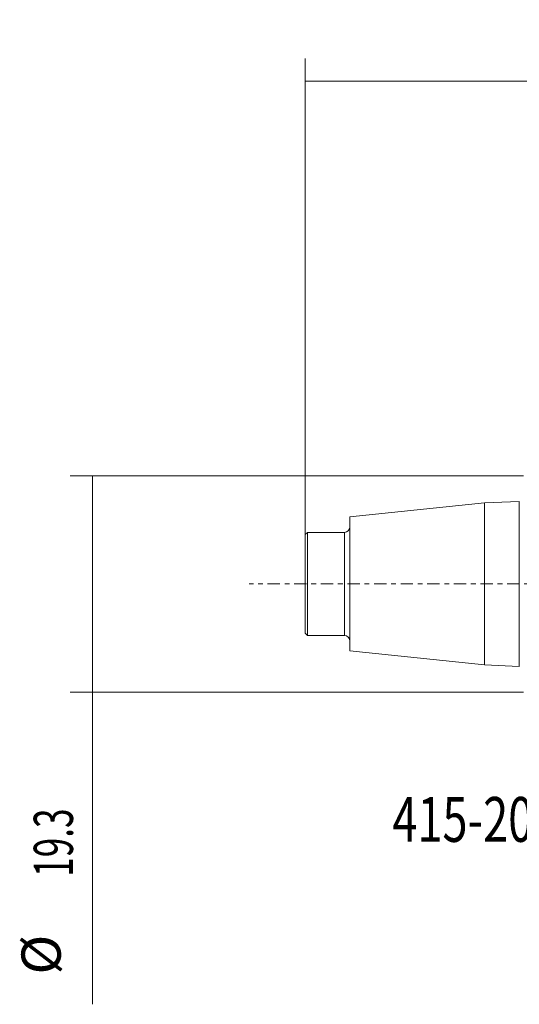
# Model space of a CAD drawing. Units: millimetres. Extents: x -45 to 65, y -39 to 50.
# Drawn here: x -45 to 0, y -37 to 50 of the extents above; entities that cross this region are included whole.
import ezdxf

# ---------------------------------------------------------------- set-up
doc = ezdxf.new("R2010")
doc.units = ezdxf.units.MM
doc.linetypes.add('CENTER', pattern=[47.5, 22, -8.5, 8.5, -8.5])
for name, color, linetype in [('1', 4, 'CONTINUOUS'), ('SK2', 7, 'CONTINUOUS'), ('SK4', 2, 'CENTER'), ('SK6', 5, 'CONTINUOUS')]:
    doc.layers.add(name, color=color, linetype=linetype)
doc.styles.add('iso_b_vert', font='simplex.shx')
doc.dimstyles.get("Standard").update_dxf_attribs({"dimtxt": 0.18, "dimasz": 0.18, "dimexe": 0.18, "dimexo": 0.0625, "dimgap": 0.09, "dimtad": 1, "dimzin": 0, "dimdsep": 52, "dimtxsty": 'Standard', "dimcen": 0.09, "dimadec": 0, "dimazin": 0, "dimtfac": 1, "dimtdec": 4, "dimtofl": 0, "dimtmove": 0, "dimatfit": 3, "dimfxl": 1, "dimtolj": 1, "dimtzin": 0, "dimarcsym": 0})

# ---------------------------------------------------------------- blocks, each defined once
blk = doc.blocks.new('DimnDraft3D3')
at = {"layer": 'SK2', "lineweight": 13}
for p, q in [((-19.5, 0), (-19.5, 46.85)), ((35, 10), (35, 46.85)), ((35, 44.85), (-19.5, 44.85))]:
    blk.add_line(p, q, dxfattribs=at)
for points in [[(-19.5, 44.85), (-16.000003, 45.787822), (-15.999997, 43.912178), (-19.5, 44.85)], [(35, 44.85), (31.500003, 43.912178), (31.499997, 45.787822), (35, 44.85)]]:
    blk.add_solid(points, dxfattribs=at)
at = {"layer": 'SK2', "lineweight": 18, "insert": (4.332895, 45.725), "char_height": 3.5, "attachment_point": 7, "line_spacing_factor": 1.084337, "style": 'iso_b_vert'}
blk.add_mtext('\\W0.7640;54.5', dxfattribs=at)
blk = doc.blocks.new('DimnDraft3D5')
at = {"layer": 'SK2', "lineweight": 13}
for p, q in [((0, 9.65), (-40.475, 9.65)), ((-38.475, 9.65), (-38.475, -37.490789)), ((0, -9.65), (-40.475, -9.65))]:
    blk.add_line(p, q, dxfattribs=at)
for points in [[(-38.475, 9.65), (-37.537178, 6.150003), (-39.412822, 6.149997), (-38.475, 9.65)], [(-38.475, -9.65), (-39.412822, -6.150003), (-37.537178, -6.149997), (-38.475, -9.65)]]:
    blk.add_solid(points, dxfattribs=at)
at = {"layer": 'SK2', "lineweight": 18, "char_height": 3.5, "attachment_point": 7, "rotation": 90, "line_spacing_factor": 1.084337, "style": 'iso_b_vert'}
for s, insert in [('\\W0.6563;19.3', (-40.225, -26.115789)), ('%%c', (-40.225, -34.838446))]:
    blk.add_mtext(s, dxfattribs=dict(at, insert=insert))

msp = doc.modelspace()

# ---------------------------------------------------------------- linework, layer by layer
at = {"layer": '1', "lineweight": 18}
for p, q in [((-3.5, 7.2307), (-15.5, 5.9694)), ((-0.3846, 7.3503), (-3.5, 7.2307)), ((-3.5, 7.2307), (-3.5, -7.2307)), ((-3.5, 7.2307), (-3.5, 1.0063)), ((-0.3846, 7.3503), (-0.3846, -1.023)), ((-15.5, 5.9694), (-15.5, -5.9694)), ((-15.5, 5.9694), (-15.5, 0.8308)), ((-19.3, 4.6), (-19.5, 4.4)), ((-19.5, 4.4), (-19.5, -0.6124)), ((-16, 4.6), (-19.3, 4.6)), ((-19.3, 4.6), (-19.3, -4.6)), ((-19.3, 4.6), (-19.3, 0.6402)), ((-16, 4.6), (-16, -0.6402)), ((-19.5, -0.6124), (-19.5, -4.4)), ((-19.5, -0.6124), (-19.5, -0.6124)), ((-19.5, -4.4), (-19.3, -4.6)), ((-19.3, -4.6), (-16, -4.6)), ((-15.5, -5.9694), (-3.5, -7.2307)), ((-3.5, -7.2307), (-0.3846, -7.3503))]:
    msp.add_line(p, q, dxfattribs=at)
at = {"layer": '1', "lineweight": 13}
for p, q in [((-16, -0.6402), (-16, -4.6)), ((-16, -0.6402), (-16, -0.6402)), ((-0.3846, -1.023), (-0.3846, -7.3503)), ((-0.3846, -1.023), (-0.3846, -1.023))]:
    msp.add_line(p, q, dxfattribs=at)
at = {"layer": '1', "lineweight": 18, "extrusion": (0, 0, -1)}
for centre, start, end in [((16, 5.1), 180, 270), ((16, -5.1), 90, 180)]:
    msp.add_arc(centre, 0.5, start, end, dxfattribs=at)
at = {"layer": 'SK4', "lineweight": 13, "ltscale": 0.05}
msp.add_line((40, 0), (-24.5, 0), dxfattribs=at)

# ---------------------------------------------------------------- texts
at = {"layer": 'SK6', "lineweight": 18, "insert": (-11.7079, -23), "char_height": 4, "attachment_point": 7, "line_spacing_factor": 1.084337, "style": 'iso_b_vert'}
msp.add_mtext('\\W0.7374;415-20EH20-07H', dxfattribs=at)

# ---------------------------------------------------------------- dimensions: what is measured, and where the dimension line sits
at = {"layer": 'SK2', "lineweight": 13}
dim = msp.add_linear_dim(base=(-19.5, 44.85), p1=(35, 10), p2=(-19.5, 0), dimstyle='Standard', override={"dimtxt": 3.5, "dimasz": 3.5, "dimexe": 2, "dimexo": 0, "dimgap": 1.75, "dimtad": 1, "dimtih": 0, "dimdec": 1, "dimzin": 8, "dimpost": '<>', "dimtxsty": 'iso_b_vert', "dimsah": 1, "dimclrd": 7, "dimclre": 7, "dimclrt": 7, "dimtm": -0.005, "dimtdec": 3, "dimtofl": 1, "dimtmove": 0}, dxfattribs=at)
dim.commit()
dim.dimension.update_dxf_attribs({"geometry": 'DimnDraft3D3', "text_midpoint": (7.75, 44.85)})
dim = msp.add_linear_dim(base=(-38.475, -9.65), p1=(0, 9.65), p2=(0, -9.65), angle=90, dimstyle='Standard', override={"dimtxt": 3.5, "dimasz": 3.5, "dimexe": 2, "dimexo": 0, "dimgap": 1.75, "dimtad": 1, "dimtih": 0, "dimtoh": 0, "dimdec": 3, "dimzin": 8, "dimpost": '<>', "dimtxsty": 'iso_b_vert', "dimsah": 1, "dimclrd": 7, "dimclre": 7, "dimclrt": 7, "dimtm": -0.005, "dimtdec": 3, "dimtofl": 1, "dimtmove": 0}, dxfattribs=at)
dim.commit()
dim.dimension.update_dxf_attribs({"geometry": 'DimnDraft3D5', "text_midpoint": (-38.475, -28.5704)})

doc.saveas('drawing.dxf')
